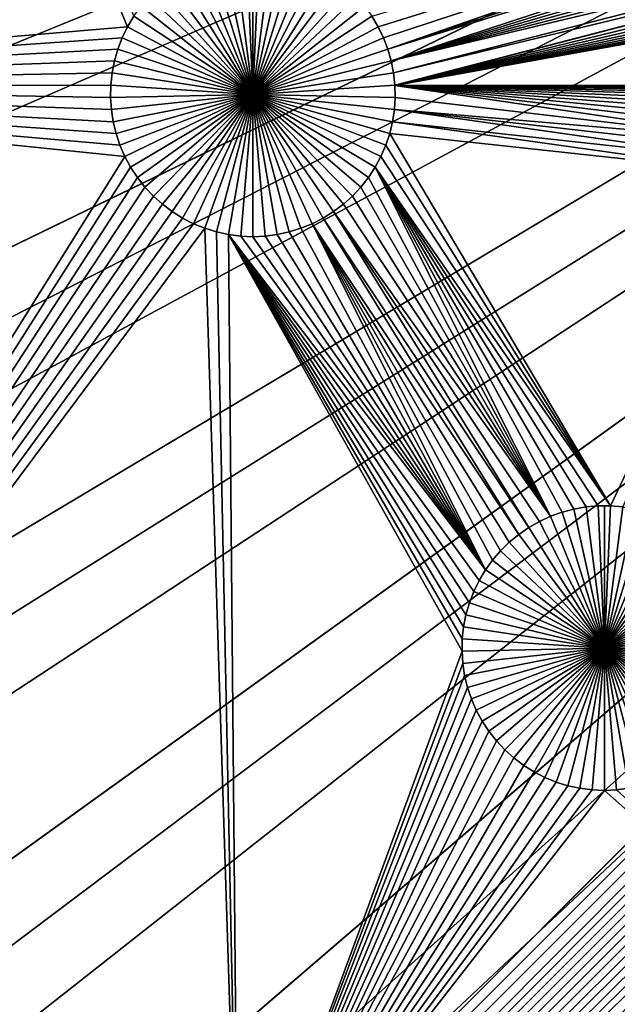
# Model space of a CAD drawing. Extents: x -200 to 200, y -200 to 200.
# Drawn here: x -37 to -29, y -29 to -15 of the extents above; entities that cross this region are included whole.
import ezdxf

# ---------------------------------------------------------------- set-up
doc = ezdxf.new("R2010")
doc.units = 0
doc.header["$MEASUREMENT"] = 0
for name, color, linetype in [('L1', 7, 'Continuous'), ('L2', 7, 'Continuous'), ('L3', 7, 'Continuous'), ('L4', 7, 'Continuous')]:
    doc.layers.add(name, color=color, linetype=linetype)

msp = doc.modelspace()

# ---------------------------------------------------------------- linework, layer by layer
at = {"layer": 'L1', "color": 250}
for points in [[(0, 0, 4.3), (-131.7339, -14.22803, 4.3), (-130.0231, -25.49983, 4.3)], [(0, 0, 4.3), (-130.0231, -25.49983, 4.3), (-127.3497, -36.58285, 4.3)], [(-127.3497, -36.58285, 4.3), (-123.7334, -47.39502, 4.3), (0, 0, 4.3)], [(0, 0, 4.3), (-123.7334, -47.39502, 4.3), (-119.2011, -57.85629, 4.3)], [(0, 0, 4.3), (-119.2011, -57.85629, 4.3), (-113.7862, -67.88921, 4.3)], [(-113.7862, -67.88921, 4.3), (-107.5289, -77.4195, 4.3), (0, 0, 4.3)], [(0, 0, 4.3), (-107.5289, -77.4195, 4.3), (-100.4755, -86.37661, 4.3)], [(0, 0, 4.3), (-100.4755, -86.37661, 4.3), (-92.67823, -94.69423, 4.3)], [(-92.67823, -94.69423, 4.3), (-84.19478, -102.3107, 4.3), (0, 0, 4.3)], [(0, 0, 4.3), (-84.19478, -102.3107, 4.3), (-75.08798, -109.1698, 4.3)], [(0, 0, 4.3), (-75.08798, -109.1698, 4.3), (-65.42526, -115.2206, 4.3)], [(-65.42526, -115.2206, 4.3), (-55.27815, -120.4183, 4.3), (0, 0, 4.3)], [(0, 0, 4.3), (-55.27815, -120.4183, 4.3), (-44.72179, -124.7245, 4.3)], [(0, 0, 4.3), (-44.72179, -124.7245, 4.3), (-33.83431, -128.1073, 4.3)], [(-33.83431, -128.1073, 4.3), (-22.69634, -130.5417, 4.3), (0, 0, 4.3)], [(-38.67115, -7.917634, 2), (-35.72637, -14.99775, 2), (-45.65876, -15.84037, 2)], [(-38.67115, -7.917634, 2), (-35.63643, -14.847, 2), (-35.72637, -14.99775, 2)], [(-32.13566, -14.99775, 2), (-32.2256, -14.847, 2), (-22.38178, -11.96927, 2)], [(-22.38178, -11.96927, 2), (-32.05901, -15.15568, 2), (-32.13566, -14.99775, 2)], [(-22.38178, -11.96927, 2), (-31.99621, -15.31961, 2), (-32.05901, -15.15568, 2)], [(-22.35541, -12.14298, 2), (-31.99621, -15.31961, 2), (-22.38178, -11.96927, 2)], [(-31.99621, -15.31961, 2), (-22.35541, -12.14298, 2), (-22.31421, -12.31379, 2)], [(-31.99621, -15.31961, 2), (-22.31421, -12.31379, 2), (-31.94775, -15.48833, 2)], [(-31.94775, -15.48833, 2), (-22.31421, -12.31379, 2), (-22.25848, -12.48042, 2)], [(-31.94775, -15.48833, 2), (-22.25848, -12.48042, 2), (-22.18863, -12.64164, 2)], [(-22.18863, -12.64164, 2), (-22.10518, -12.79626, 2), (-31.94775, -15.48833, 2)], [(-31.94775, -15.48833, 2), (-22.10518, -12.79626, 2), (-22.00875, -12.94313, 2)], [(-31.94775, -15.48833, 2), (-22.00875, -12.94313, 2), (-21.90005, -13.08117, 2)], [(-31.94775, -15.48833, 2), (-21.90005, -13.08117, 2), (-31.91396, -15.66059, 2)], [(-31.91396, -15.66059, 2), (-21.90005, -13.08117, 2), (-21.77988, -13.20935, 2)], [(-31.91396, -15.66059, 2), (-21.77988, -13.20935, 2), (-31.89511, -15.83512, 2)], [(-31.89511, -15.83512, 2), (-21.77988, -13.20935, 2), (-31.89478, -15.84036, 2)], [(-21.77988, -13.20935, 2), (-21.64914, -13.32673, 2), (-31.89478, -15.84036, 2)], [(-31.89478, -15.84036, 2), (-21.64914, -13.32673, 2), (-21.50879, -13.43244, 2)], [(-31.89478, -15.84036, 2), (-21.50879, -13.43244, 2), (-21.35988, -13.52569, 2)], [(-21.35988, -13.52569, 2), (-21.2035, -13.60579, 2), (-31.89478, -15.84036, 2)], [(-31.89478, -15.84036, 2), (-21.2035, -13.60579, 2), (-21.04081, -13.67216, 2)], [(-31.89478, -15.84036, 2), (-21.04081, -13.67216, 2), (-20.87303, -13.72429, 2)], [(-20.87303, -13.72429, 2), (-20.70137, -13.76181, 2), (-31.89478, -15.84036, 2)], [(-31.89478, -15.84036, 2), (-20.70137, -13.76181, 2), (-20.52714, -13.78443, 2)], [(-31.89478, -15.84036, 2), (-20.52714, -13.78443, 2), (-15.95554, -15.84037, 2)], [(-33.93101, -15.96672, -3), (-34.36663, -13.97362, -3), (-34.19368, -13.94355, -3)], [(-33.93101, -15.96672, -3), (-34.19368, -13.94355, -3), (-34.01878, -13.92846, -3)], [(-33.93101, -13.92657, -3), (-33.93101, -15.96672, -3), (-34.01878, -13.92846, -3)], [(-33.93101, -13.92657, -3), (-33.84324, -13.92846, -3), (-33.93101, -15.96672, -3)], [(-33.84324, -13.92846, -3), (-33.66835, -13.94355, -3), (-33.93101, -15.96672, -3)], [(-33.93101, -15.96672, -3), (-33.66835, -13.94355, -3), (-33.4954, -13.97362, -3)], [(-33.93101, -15.96672, -3), (-34.86113, -14.15093, -3), (-34.7016, -14.0777, -3)], [(-33.93101, -15.96672, -3), (-34.7016, -14.0777, -3), (-34.53635, -14.01845, -3)], [(-34.53635, -14.01845, -3), (-34.36663, -13.97362, -3), (-33.93101, -15.96672, -3)], [(-33.93101, -15.96672, -3), (-33.4954, -13.97362, -3), (-33.32568, -14.01845, -3)], [(-33.32568, -14.01845, -3), (-33.16043, -14.0777, -3), (-33.93101, -15.96672, -3)], [(-33.93101, -15.96672, -3), (-33.16043, -14.0777, -3), (-33.0009, -14.15093, -3)], [(-33.93101, -15.96672, -3), (-35.15842, -14.33709, -3), (-35.01378, -14.23761, -3)], [(-35.01378, -14.23761, -3), (-34.86113, -14.15093, -3), (-33.93101, -15.96672, -3)], [(-33.93101, -15.96672, -3), (-33.0009, -14.15093, -3), (-32.84825, -14.23761, -3)], [(-32.84825, -14.23761, -3), (-32.70361, -14.33709, -3), (-33.93101, -15.96672, -3)], [(-33.93101, -15.96672, -3), (-35.29397, -14.44864, -3), (-35.15842, -14.33709, -3)], [(-33.93101, -15.96672, -3), (-32.70361, -14.33709, -3), (-32.56806, -14.44864, -3)], [(-35.41942, -14.57142, -3), (-35.29397, -14.44864, -3), (-33.93101, -15.96672, -3)], [(-33.93101, -15.96672, -3), (-32.56806, -14.44864, -3), (-32.44261, -14.57142, -3)], [(-33.93101, -15.96672, -3), (-35.53386, -14.70454, -3), (-35.41942, -14.57142, -3)], [(-32.44261, -14.57142, -3), (-32.32817, -14.70454, -3), (-33.93101, -15.96672, -3)], [(-33.93101, -15.96672, -3), (-35.63643, -14.847, -3), (-35.53386, -14.70454, -3)], [(-33.93101, -15.96672, -3), (-32.32817, -14.70454, -3), (-32.2256, -14.847, -3)], [(-35.63643, -14.847, 2), (-35.63643, -14.847, -3), (-35.72637, -14.99775, -3)], [(-35.63643, -14.847, 2), (-35.72637, -14.99775, -3), (-35.72637, -14.99775, 2)], [(-35.72637, -14.99775, -3), (-35.63643, -14.847, -3), (-33.93101, -15.96672, -3)], [(-33.93101, -15.96672, -3), (-32.2256, -14.847, -3), (-32.13566, -14.99775, -3)], [(-32.13566, -14.99775, 2), (-32.13566, -14.99775, -3), (-32.2256, -14.847, -3)], [(-32.13566, -14.99775, 2), (-32.2256, -14.847, -3), (-32.2256, -14.847, 2)], [(-45.65876, -15.84037, 2), (-35.72637, -14.99775, 2), (-35.80302, -15.15568, 2)], [(-35.72637, -14.99775, 2), (-35.72637, -14.99775, -3), (-35.80302, -15.15568, -3)], [(-35.72637, -14.99775, 2), (-35.80302, -15.15568, -3), (-35.80302, -15.15568, 2)], [(-33.93101, -15.96672, -3), (-35.80302, -15.15568, -3), (-35.72637, -14.99775, -3)], [(-32.13566, -14.99775, -3), (-32.05901, -15.15568, -3), (-33.93101, -15.96672, -3)], [(-32.05901, -15.15568, 2), (-32.05901, -15.15568, -3), (-32.13566, -14.99775, -3)], [(-32.05901, -15.15568, 2), (-32.13566, -14.99775, -3), (-32.13566, -14.99775, 2)], [(-45.65876, -15.84037, 2), (-35.80302, -15.15568, 2), (-35.86582, -15.31961, 2)], [(-35.80302, -15.15568, 2), (-35.80302, -15.15568, -3), (-35.86582, -15.31961, -3)], [(-35.80302, -15.15568, 2), (-35.86582, -15.31961, -3), (-35.86582, -15.31961, 2)], [(-33.93101, -15.96672, -3), (-35.86582, -15.31961, -3), (-35.80302, -15.15568, -3)], [(-33.93101, -15.96672, -3), (-32.05901, -15.15568, -3), (-31.99621, -15.31961, -3)], [(-31.99621, -15.31961, 2), (-31.99621, -15.31961, -3), (-32.05901, -15.15568, -3)], [(-31.99621, -15.31961, 2), (-32.05901, -15.15568, -3), (-32.05901, -15.15568, 2)], [(-35.86582, -15.31961, 2), (-35.91428, -15.48833, 2), (-45.65876, -15.84037, 2)], [(-35.86582, -15.31961, 2), (-35.86582, -15.31961, -3), (-35.91428, -15.48833, -3)], [(-35.86582, -15.31961, 2), (-35.91428, -15.48833, -3), (-35.91428, -15.48833, 2)], [(-35.91428, -15.48833, -3), (-35.86582, -15.31961, -3), (-33.93101, -15.96672, -3)], [(-33.93101, -15.96672, -3), (-31.99621, -15.31961, -3), (-31.94775, -15.48833, -3)], [(-31.94775, -15.48833, 2), (-31.94775, -15.48833, -3), (-31.99621, -15.31961, -3)], [(-31.94775, -15.48833, 2), (-31.99621, -15.31961, -3), (-31.99621, -15.31961, 2)], [(-45.65876, -15.84037, 2), (-35.91428, -15.48833, 2), (-35.94807, -15.66059, 2)], [(-35.91428, -15.48833, 2), (-35.91428, -15.48833, -3), (-35.94807, -15.66059, -3)], [(-35.91428, -15.48833, 2), (-35.94807, -15.66059, -3), (-35.94807, -15.66059, 2)], [(-33.93101, -15.96672, -3), (-35.94807, -15.66059, -3), (-35.91428, -15.48833, -3)], [(-31.94775, -15.48833, -3), (-31.91396, -15.66059, -3), (-33.93101, -15.96672, -3)], [(-31.91396, -15.66059, 2), (-31.91396, -15.66059, -3), (-31.94775, -15.48833, -3)], [(-31.91396, -15.66059, 2), (-31.94775, -15.48833, -3), (-31.94775, -15.48833, 2)], [(-45.65876, -15.84037, 2), (-35.94807, -15.66059, 2), (-35.96692, -15.83512, 2)], [(-35.94807, -15.66059, 2), (-35.94807, -15.66059, -3), (-35.96692, -15.83512, -3)], [(-35.94807, -15.66059, 2), (-35.96692, -15.83512, -3), (-35.96692, -15.83512, 2)], [(-33.93101, -15.96672, -3), (-35.96692, -15.83512, -3), (-35.94807, -15.66059, -3)], [(-33.93101, -15.96672, -3), (-31.91396, -15.66059, -3), (-31.89511, -15.83512, -3)], [(-31.89511, -15.83512, 2), (-31.89511, -15.83512, -3), (-31.91396, -15.66059, -3)], [(-31.89511, -15.83512, 2), (-31.91396, -15.66059, -3), (-31.91396, -15.66059, 2)], [(-35.96692, -15.83512, 2), (-35.9707, -16.01062, 2), (-45.65876, -15.84037, 2)], [(-35.9707, -16.01062, 2), (-35.95937, -16.1858, 2), (-45.65876, -15.84037, 2)], [(-45.65876, -15.84037, 2), (-35.95937, -16.1858, 2), (-35.93303, -16.35935, 2)], [(-45.65876, -15.84037, 2), (-35.93303, -16.35935, 2), (-35.89186, -16.53, 2)], [(-35.89186, -16.53, 2), (-35.83618, -16.69648, 2), (-45.65876, -15.84037, 2)], [(-45.65876, -15.84037, 2), (-35.83618, -16.69648, 2), (-35.7664, -16.85756, 2)], [(-45.65876, -15.84037, 2), (-35.7664, -16.85756, 2), (-45.65876, -32.68423, 2)], [(-35.96692, -15.83512, 2), (-35.96692, -15.83512, -3), (-35.9707, -16.01062, -3)], [(-35.96692, -15.83512, 2), (-35.9707, -16.01062, -3), (-35.9707, -16.01062, 2)], [(-35.9707, -16.01062, -3), (-35.96692, -15.83512, -3), (-33.93101, -15.96672, -3)], [(-33.93101, -15.96672, -3), (-31.89511, -15.83512, -3), (-31.89133, -16.01062, -3)], [(-31.89511, -15.83512, 2), (-31.89478, -15.84036, 2), (-31.89133, -16.01062, -3)], [(-31.89133, -16.01062, -3), (-31.89511, -15.83512, -3), (-31.89511, -15.83512, 2)], [(-31.89478, -15.84036, 2), (-15.95554, -15.84037, 2), (-24.58717, -15.88735, 2)], [(-26.0392, -16.408, 2), (-26.16476, -16.5309, 2), (-31.89478, -15.84036, 2)], [(-31.89478, -15.84036, 2), (-26.16476, -16.5309, 2), (-26.2793, -16.66413, 2)], [(-31.89478, -15.84036, 2), (-26.2793, -16.66413, 2), (-31.89133, -16.01062, 2)], [(-24.58717, -15.88735, 2), (-24.76287, -15.88735, 2), (-31.89478, -15.84036, 2)], [(-31.89478, -15.84036, 2), (-24.76287, -15.88735, 2), (-24.93792, -15.90246, 2)], [(-31.89478, -15.84036, 2), (-24.93792, -15.90246, 2), (-25.11103, -15.93255, 2)], [(-25.11103, -15.93255, 2), (-25.2809, -15.97742, 2), (-31.89478, -15.84036, 2)], [(-31.89478, -15.84036, 2), (-25.2809, -15.97742, 2), (-25.44629, -16.03672, 2)], [(-31.89478, -15.84036, 2), (-25.44629, -16.03672, 2), (-25.60597, -16.11003, 2)], [(-25.60597, -16.11003, 2), (-25.75876, -16.19678, 2), (-31.89478, -15.84036, 2)], [(-31.89478, -15.84036, 2), (-25.75876, -16.19678, 2), (-25.90353, -16.29635, 2)], [(-31.89478, -15.84036, 2), (-25.90353, -16.29635, 2), (-26.0392, -16.408, 2)], [(-31.89133, -16.01062, 2), (-31.89133, -16.01062, -3), (-31.89478, -15.84036, 2)], [(-33.93101, -15.96672, -3), (-35.95937, -16.1858, -3), (-35.9707, -16.01062, -3)], [(-35.9707, -16.01062, 2), (-35.9707, -16.01062, -3), (-35.95937, -16.1858, -3)], [(-35.9707, -16.01062, 2), (-35.95937, -16.1858, -3), (-35.95937, -16.1858, 2)], [(-33.93101, -15.96672, -3), (-35.93303, -16.35935, -3), (-35.95937, -16.1858, -3)], [(-35.89186, -16.53, -3), (-35.93303, -16.35935, -3), (-33.93101, -15.96672, -3)], [(-33.93101, -15.96672, -3), (-35.83618, -16.69648, -3), (-35.89186, -16.53, -3)], [(-33.93101, -15.96672, -3), (-35.7664, -16.85756, -3), (-35.83618, -16.69648, -3)], [(-35.68302, -17.01204, -3), (-35.7664, -16.85756, -3), (-33.93101, -15.96672, -3)], [(-33.93101, -15.96672, -3), (-35.58668, -17.15878, -3), (-35.68302, -17.01204, -3)], [(-33.93101, -15.96672, -3), (-35.47807, -17.2967, -3), (-35.58668, -17.15878, -3)], [(-35.35802, -17.42477, -3), (-35.47807, -17.2967, -3), (-33.93101, -15.96672, -3)], [(-33.93101, -15.96672, -3), (-35.22739, -17.54204, -3), (-35.35802, -17.42477, -3)], [(-33.93101, -15.96672, -3), (-35.08717, -17.64765, -3), (-35.22739, -17.54204, -3)], [(-34.93839, -17.74082, -3), (-35.08717, -17.64765, -3), (-33.93101, -15.96672, -3)], [(-33.93101, -15.96672, -3), (-34.78215, -17.82085, -3), (-34.93839, -17.74082, -3)], [(-33.93101, -15.96672, -3), (-34.61961, -17.88715, -3), (-34.78215, -17.82085, -3)], [(-34.45197, -17.93924, -3), (-34.61961, -17.88715, -3), (-33.93101, -15.96672, -3)], [(-33.93101, -15.96672, -3), (-34.28048, -17.97672, -3), (-34.45197, -17.93924, -3)], [(-33.93101, -15.96672, -3), (-34.1064, -17.99932, -3), (-34.28048, -17.97672, -3)], [(-33.93101, -18.00687, -3), (-34.1064, -17.99932, -3), (-33.93101, -15.96672, -3)], [(-33.41005, -17.93924, -3), (-33.58155, -17.97672, -3), (-33.93101, -15.96672, -3)], [(-33.93101, -15.96672, -3), (-33.58155, -17.97672, -3), (-33.75563, -17.99932, -3)], [(-33.93101, -15.96672, -3), (-33.75563, -17.99932, -3), (-33.93101, -18.00687, -3)], [(-32.92364, -17.74082, -3), (-33.07988, -17.82085, -3), (-33.93101, -15.96672, -3)], [(-33.93101, -15.96672, -3), (-33.07988, -17.82085, -3), (-33.24242, -17.88715, -3)], [(-33.93101, -15.96672, -3), (-33.24242, -17.88715, -3), (-33.41005, -17.93924, -3)], [(-32.50401, -17.42477, -3), (-32.63463, -17.54204, -3), (-33.93101, -15.96672, -3)], [(-33.93101, -15.96672, -3), (-32.63463, -17.54204, -3), (-32.77486, -17.64765, -3)], [(-33.93101, -15.96672, -3), (-32.77486, -17.64765, -3), (-32.92364, -17.74082, -3)], [(-32.17901, -17.01204, -3), (-32.27535, -17.15878, -3), (-33.93101, -15.96672, -3)], [(-33.93101, -15.96672, -3), (-32.27535, -17.15878, -3), (-32.38396, -17.2967, -3)], [(-33.93101, -15.96672, -3), (-32.38396, -17.2967, -3), (-32.50401, -17.42477, -3)], [(-31.97017, -16.53, -3), (-32.02584, -16.69648, -3), (-33.93101, -15.96672, -3)], [(-33.93101, -15.96672, -3), (-32.02584, -16.69648, -3), (-32.09563, -16.85756, -3)], [(-33.93101, -15.96672, -3), (-32.09563, -16.85756, -3), (-32.17901, -17.01204, -3)], [(-31.89133, -16.01062, -3), (-31.90266, -16.1858, -3), (-33.93101, -15.96672, -3)], [(-33.93101, -15.96672, -3), (-31.90266, -16.1858, -3), (-31.929, -16.35935, -3)], [(-33.93101, -15.96672, -3), (-31.929, -16.35935, -3), (-31.97017, -16.53, -3)], [(-31.89133, -16.01062, 2), (-26.2793, -16.66413, 2), (-31.90266, -16.1858, 2)], [(-31.90266, -16.1858, 2), (-31.90266, -16.1858, -3), (-31.89133, -16.01062, -3)], [(-31.90266, -16.1858, 2), (-31.89133, -16.01062, -3), (-31.89133, -16.01062, 2)], [(-35.95937, -16.1858, 2), (-35.95937, -16.1858, -3), (-35.93303, -16.35935, -3)], [(-35.95937, -16.1858, 2), (-35.93303, -16.35935, -3), (-35.93303, -16.35935, 2)], [(-31.90266, -16.1858, 2), (-26.47199, -16.95761, 2), (-31.929, -16.35935, 2)], [(-31.929, -16.35935, 2), (-31.929, -16.35935, -3), (-31.90266, -16.1858, -3)], [(-31.929, -16.35935, 2), (-31.90266, -16.1858, -3), (-31.90266, -16.1858, 2)], [(-26.2793, -16.66413, 2), (-26.38197, -16.80672, 2), (-31.90266, -16.1858, 2)], [(-31.90266, -16.1858, 2), (-26.38197, -16.80672, 2), (-26.47199, -16.95761, 2)], [(-35.93303, -16.35935, 2), (-35.93303, -16.35935, -3), (-35.89186, -16.53, -3)], [(-35.93303, -16.35935, 2), (-35.89186, -16.53, -3), (-35.89186, -16.53, 2)], [(-31.929, -16.35935, 2), (-26.54871, -17.11567, 2), (-31.97017, -16.53, 2)], [(-31.97017, -16.53, 2), (-31.97017, -16.53, -3), (-31.929, -16.35935, -3)], [(-31.97017, -16.53, 2), (-31.929, -16.35935, -3), (-31.929, -16.35935, 2)], [(-31.929, -16.35935, 2), (-26.47199, -16.95761, 2), (-26.54871, -17.11567, 2)], [(-35.89186, -16.53, 2), (-35.89186, -16.53, -3), (-35.83618, -16.69648, -3)], [(-35.89186, -16.53, 2), (-35.83618, -16.69648, -3), (-35.83618, -16.69648, 2)], [(-31.97017, -16.53, 2), (-28.80647, -21.86514, 2), (-32.02584, -16.69648, 2)], [(-32.02584, -16.69648, 2), (-32.02584, -16.69648, -3), (-31.97017, -16.53, -3)], [(-32.02584, -16.69648, 2), (-31.97017, -16.53, -3), (-31.97017, -16.53, 2)], [(-31.97017, -16.53, 2), (-26.54871, -17.11567, 2), (-28.80647, -21.86514, 2)], [(-35.83618, -16.69648, 2), (-35.83618, -16.69648, -3), (-35.7664, -16.85756, -3)], [(-35.83618, -16.69648, 2), (-35.7664, -16.85756, -3), (-35.7664, -16.85756, 2)], [(-32.02584, -16.69648, 2), (-28.80647, -21.86514, 2), (-32.09563, -16.85756, 2)], [(-32.09563, -16.85756, 2), (-32.09563, -16.85756, -3), (-32.02584, -16.69648, -3)], [(-32.09563, -16.85756, 2), (-32.02584, -16.69648, -3), (-32.02584, -16.69648, 2)], [(-45.65876, -32.68423, 2), (-35.7664, -16.85756, 2), (-35.68302, -17.01204, 2)], [(-35.7664, -16.85756, 2), (-35.7664, -16.85756, -3), (-35.68302, -17.01204, -3)], [(-35.7664, -16.85756, 2), (-35.68302, -17.01204, -3), (-35.68302, -17.01204, 2)], [(-32.09563, -16.85756, 2), (-28.80647, -21.86514, 2), (-32.17901, -17.01204, 2)], [(-32.17901, -17.01204, 2), (-32.17901, -17.01204, -3), (-32.09563, -16.85756, -3)], [(-32.17901, -17.01204, 2), (-32.09563, -16.85756, -3), (-32.09563, -16.85756, 2)], [(-45.65876, -32.68423, 2), (-35.68302, -17.01204, 2), (-35.58668, -17.15878, 2)], [(-35.68302, -17.01204, 2), (-35.68302, -17.01204, -3), (-35.58668, -17.15878, -3)], [(-35.68302, -17.01204, 2), (-35.58668, -17.15878, -3), (-35.58668, -17.15878, 2)], [(-29.66483, -22.01437, 2), (-32.27535, -17.15878, 2), (-32.17901, -17.01204, 2)], [(-32.27535, -17.15878, 2), (-32.27535, -17.15878, -3), (-32.17901, -17.01204, -3)], [(-32.27535, -17.15878, 2), (-32.17901, -17.01204, -3), (-32.17901, -17.01204, 2)], [(-29.15691, -21.88023, 2), (-29.32986, -21.9103, 2), (-32.17901, -17.01204, 2)], [(-32.17901, -17.01204, 2), (-29.32986, -21.9103, 2), (-29.49958, -21.95512, 2)], [(-32.17901, -17.01204, 2), (-29.49958, -21.95512, 2), (-29.66483, -22.01437, 2)], [(-32.17901, -17.01204, 2), (-28.80647, -21.86514, 2), (-28.98202, -21.86514, 2)], [(-32.17901, -17.01204, 2), (-28.98202, -21.86514, 2), (-29.15691, -21.88023, 2)], [(-35.47807, -17.2967, 2), (-45.65876, -32.68423, 2), (-35.58668, -17.15878, 2)], [(-35.58668, -17.15878, 2), (-35.58668, -17.15878, -3), (-35.47807, -17.2967, -3)], [(-35.58668, -17.15878, 2), (-35.47807, -17.2967, -3), (-35.47807, -17.2967, 2)], [(-29.66483, -22.01437, 2), (-32.38396, -17.2967, 2), (-32.27535, -17.15878, 2)], [(-32.38396, -17.2967, 2), (-32.38396, -17.2967, -3), (-32.27535, -17.15878, -3)], [(-32.38396, -17.2967, 2), (-32.27535, -17.15878, -3), (-32.27535, -17.15878, 2)], [(-26.54871, -17.11567, 2), (-28.63158, -21.88023, 2), (-28.80647, -21.86514, 2)], [(-35.35802, -17.42477, 2), (-45.65876, -32.68423, 2), (-35.47807, -17.2967, 2)], [(-35.47807, -17.2967, 2), (-35.47807, -17.2967, -3), (-35.35802, -17.42477, -3)], [(-35.47807, -17.2967, 2), (-35.35802, -17.42477, -3), (-35.35802, -17.42477, 2)], [(-32.50401, -17.42477, 2), (-32.38396, -17.2967, 2), (-29.66483, -22.01437, 2)], [(-32.50401, -17.42477, 2), (-32.50401, -17.42477, -3), (-32.38396, -17.2967, -3)], [(-32.50401, -17.42477, 2), (-32.38396, -17.2967, -3), (-32.38396, -17.2967, 2)], [(-35.35802, -17.42477, 2), (-35.22739, -17.54204, 2), (-45.65876, -32.68423, 2)], [(-35.35802, -17.42477, 2), (-35.35802, -17.42477, -3), (-35.22739, -17.54204, -3)], [(-35.35802, -17.42477, 2), (-35.22739, -17.54204, -3), (-35.22739, -17.54204, 2)], [(-29.66483, -22.01437, 2), (-32.63463, -17.54204, 2), (-32.50401, -17.42477, 2)], [(-32.63463, -17.54204, 2), (-32.63463, -17.54204, -3), (-32.50401, -17.42477, -3)], [(-32.63463, -17.54204, 2), (-32.50401, -17.42477, -3), (-32.50401, -17.42477, 2)], [(-45.65876, -32.68423, 2), (-35.22739, -17.54204, 2), (-35.08717, -17.64765, 2)], [(-35.22739, -17.54204, 2), (-35.22739, -17.54204, -3), (-35.08717, -17.64765, -3)], [(-35.22739, -17.54204, 2), (-35.08717, -17.64765, -3), (-35.08717, -17.64765, 2)], [(-29.66483, -22.01437, 2), (-32.77486, -17.64765, 2), (-32.63463, -17.54204, 2)], [(-32.77486, -17.64765, 2), (-32.77486, -17.64765, -3), (-32.63463, -17.54204, -3)], [(-32.77486, -17.64765, 2), (-32.63463, -17.54204, -3), (-32.63463, -17.54204, 2)], [(-45.65876, -32.68423, 2), (-35.08717, -17.64765, 2), (-34.93839, -17.74082, 2)], [(-34.93839, -17.74082, 2), (-34.78215, -17.82085, 2), (-45.65876, -32.68423, 2)], [(-35.08717, -17.64765, 2), (-35.08717, -17.64765, -3), (-34.93839, -17.74082, -3)], [(-35.08717, -17.64765, 2), (-34.93839, -17.74082, -3), (-34.93839, -17.74082, 2)], [(-34.93839, -17.74082, 2), (-34.93839, -17.74082, -3), (-34.78215, -17.82085, -3)], [(-34.93839, -17.74082, 2), (-34.78215, -17.82085, -3), (-34.78215, -17.82085, 2)], [(-32.92364, -17.74082, 2), (-30.12165, -22.27377, 2), (-33.07988, -17.82085, 2)], [(-33.07988, -17.82085, 2), (-33.07988, -17.82085, -3), (-32.92364, -17.74082, -3)], [(-33.07988, -17.82085, 2), (-32.92364, -17.74082, -3), (-32.92364, -17.74082, 2)], [(-32.77486, -17.64765, 2), (-29.97702, -22.17429, 2), (-32.92364, -17.74082, 2)], [(-32.92364, -17.74082, 2), (-32.92364, -17.74082, -3), (-32.77486, -17.64765, -3)], [(-32.92364, -17.74082, 2), (-32.77486, -17.64765, -3), (-32.77486, -17.64765, 2)], [(-32.92364, -17.74082, 2), (-29.97702, -22.17429, 2), (-30.12165, -22.27377, 2)], [(-32.77486, -17.64765, 2), (-29.82436, -22.08761, 2), (-29.97702, -22.17429, 2)], [(-29.82436, -22.08761, 2), (-32.77486, -17.64765, 2), (-29.66483, -22.01437, 2)], [(-45.65876, -32.68423, 2), (-34.78215, -17.82085, 2), (-34.61961, -17.88715, 2)], [(-45.65876, -32.68423, 2), (-34.61961, -17.88715, 2), (-34.14568, -32.68423, 2)], [(-34.78215, -17.82085, 2), (-34.78215, -17.82085, -3), (-34.61961, -17.88715, -3)], [(-34.78215, -17.82085, 2), (-34.61961, -17.88715, -3), (-34.61961, -17.88715, 2)], [(-34.14568, -32.68423, 2), (-34.61961, -17.88715, 2), (-34.45197, -17.93924, 2)], [(-34.61961, -17.88715, 2), (-34.61961, -17.88715, -3), (-34.45197, -17.93924, -3)], [(-34.61961, -17.88715, 2), (-34.45197, -17.93924, -3), (-34.45197, -17.93924, 2)], [(-33.41005, -17.93924, 2), (-33.24242, -17.88715, 2), (-30.59966, -22.78368, 2)], [(-33.41005, -17.93924, 2), (-33.41005, -17.93924, -3), (-33.24242, -17.88715, -3)], [(-33.41005, -17.93924, 2), (-33.24242, -17.88715, -3), (-33.24242, -17.88715, 2)], [(-30.59966, -22.78368, 2), (-33.24242, -17.88715, 2), (-33.07988, -17.82085, 2)], [(-33.24242, -17.88715, 2), (-33.24242, -17.88715, -3), (-33.07988, -17.82085, -3)], [(-33.24242, -17.88715, 2), (-33.07988, -17.82085, -3), (-33.07988, -17.82085, 2)], [(-30.59966, -22.78368, 2), (-33.07988, -17.82085, 2), (-30.49709, -22.64122, 2)], [(-30.49709, -22.64122, 2), (-33.07988, -17.82085, 2), (-30.38265, -22.5081, 2)], [(-33.07988, -17.82085, 2), (-30.12165, -22.27377, 2), (-30.2572, -22.38531, 2)], [(-33.07988, -17.82085, 2), (-30.2572, -22.38531, 2), (-30.38265, -22.5081, 2)], [(-34.14568, -32.68423, 2), (-34.45197, -17.93924, 2), (-34.28048, -17.97672, 2)], [(-34.45197, -17.93924, 2), (-34.45197, -17.93924, -3), (-34.28048, -17.97672, -3)], [(-34.45197, -17.93924, 2), (-34.28048, -17.97672, -3), (-34.28048, -17.97672, 2)], [(-34.1064, -17.99932, 2), (-30.59966, -22.78368, 2), (-34.28048, -17.97672, 2)], [(-34.28048, -17.97672, 2), (-30.59966, -22.78368, 2), (-30.6896, -22.93443, 2)], [(-34.28048, -17.97672, 2), (-30.6896, -22.93443, 2), (-30.76626, -23.09235, 2)], [(-30.76626, -23.09235, 2), (-30.82905, -23.25628, 2), (-34.28048, -17.97672, 2)], [(-34.28048, -17.97672, 2), (-30.82905, -23.25628, 2), (-30.87752, -23.425, 2)], [(-34.28048, -17.97672, 2), (-30.87752, -23.425, 2), (-30.9113, -23.59726, 2)], [(-30.93393, -23.94729, 2), (-34.14568, -32.68423, 2), (-34.28048, -17.97672, 2)], [(-30.93393, -23.94729, 2), (-34.28048, -17.97672, 2), (-30.93015, -23.77179, 2)], [(-30.93015, -23.77179, 2), (-34.28048, -17.97672, 2), (-30.9113, -23.59726, 2)], [(-34.28048, -17.97672, 2), (-34.28048, -17.97672, -3), (-34.1064, -17.99932, -3)], [(-34.28048, -17.97672, 2), (-34.1064, -17.99932, -3), (-34.1064, -17.99932, 2)], [(-34.1064, -17.99932, 2), (-33.93101, -18.00687, 2), (-30.59966, -22.78368, 2)], [(-34.1064, -17.99932, 2), (-34.1064, -17.99932, -3), (-33.93101, -18.00687, -3)], [(-34.1064, -17.99932, 2), (-33.93101, -18.00687, -3), (-33.93101, -18.00687, 2)], [(-33.93101, -18.00687, 2), (-33.75563, -17.99932, 2), (-30.59966, -22.78368, 2)], [(-33.93101, -18.00687, 2), (-33.93101, -18.00687, -3), (-33.75563, -17.99932, -3)], [(-33.93101, -18.00687, 2), (-33.75563, -17.99932, -3), (-33.75563, -17.99932, 2)], [(-30.59966, -22.78368, 2), (-33.75563, -17.99932, 2), (-33.58155, -17.97672, 2)], [(-33.75563, -17.99932, 2), (-33.75563, -17.99932, -3), (-33.58155, -17.97672, -3)], [(-33.75563, -17.99932, 2), (-33.58155, -17.97672, -3), (-33.58155, -17.97672, 2)], [(-30.59966, -22.78368, 2), (-33.58155, -17.97672, 2), (-33.41005, -17.93924, 2)], [(-33.58155, -17.97672, 2), (-33.58155, -17.97672, -3), (-33.41005, -17.93924, -3)], [(-33.58155, -17.97672, 2), (-33.41005, -17.93924, -3), (-33.41005, -17.93924, 2)], [(-28.98202, -21.86514, 2), (-28.98202, -21.86514, -3), (-29.15691, -21.88023, -3)], [(-28.98202, -21.86514, 2), (-29.15691, -21.88023, -3), (-29.15691, -21.88023, 2)], [(-28.89425, -23.9034, -3), (-29.15691, -21.88023, -3), (-28.98202, -21.86514, -3)], [(-28.89425, -21.86325, -3), (-28.98202, -21.86514, -3), (-28.98202, -21.86514, 2)], [(-28.80647, -21.86514, 2), (-28.89425, -21.86325, -3), (-28.98202, -21.86514, 2)], [(-28.89425, -21.86325, -3), (-28.89425, -23.9034, -3), (-28.98202, -21.86514, -3)], [(-28.80647, -21.86514, 2), (-28.80647, -21.86514, -3), (-28.89425, -21.86325, -3)], [(-28.89425, -21.86325, -3), (-28.80647, -21.86514, -3), (-28.89425, -23.9034, -3)], [(-28.80647, -21.86514, -3), (-28.63158, -21.88023, -3), (-28.89425, -23.9034, -3)], [(-28.63158, -21.88023, 2), (-28.63158, -21.88023, -3), (-28.80647, -21.86514, -3)], [(-28.63158, -21.88023, 2), (-28.80647, -21.86514, -3), (-28.80647, -21.86514, 2)], [(-29.66483, -22.01437, 2), (-29.66483, -22.01437, -3), (-29.82436, -22.08761, -3)], [(-29.66483, -22.01437, 2), (-29.82436, -22.08761, -3), (-29.82436, -22.08761, 2)], [(-28.89425, -23.9034, -3), (-29.82436, -22.08761, -3), (-29.66483, -22.01437, -3)], [(-29.49958, -21.95512, 2), (-29.49958, -21.95512, -3), (-29.66483, -22.01437, -3)], [(-29.49958, -21.95512, 2), (-29.66483, -22.01437, -3), (-29.66483, -22.01437, 2)], [(-28.89425, -23.9034, -3), (-29.66483, -22.01437, -3), (-29.49958, -21.95512, -3)], [(-29.32986, -21.9103, 2), (-29.32986, -21.9103, -3), (-29.49958, -21.95512, -3)], [(-29.32986, -21.9103, 2), (-29.49958, -21.95512, -3), (-29.49958, -21.95512, 2)], [(-29.49958, -21.95512, -3), (-29.32986, -21.9103, -3), (-28.89425, -23.9034, -3)], [(-29.15691, -21.88023, 2), (-29.15691, -21.88023, -3), (-29.32986, -21.9103, -3)], [(-29.15691, -21.88023, 2), (-29.32986, -21.9103, -3), (-29.32986, -21.9103, 2)], [(-28.89425, -23.9034, -3), (-29.32986, -21.9103, -3), (-29.15691, -21.88023, -3)], [(-28.89425, -23.9034, -3), (-28.63158, -21.88023, -3), (-28.45863, -21.9103, -3)], [(-28.89425, -23.9034, -3), (-28.45863, -21.9103, -3), (-28.28891, -21.95512, -3)], [(-28.28891, -21.95512, -3), (-28.12367, -22.01437, -3), (-28.89425, -23.9034, -3)], [(-28.89425, -23.9034, -3), (-28.12367, -22.01437, -3), (-27.96413, -22.08761, -3)], [(-29.82436, -22.08761, 2), (-29.82436, -22.08761, -3), (-29.97702, -22.17429, -3)], [(-29.82436, -22.08761, 2), (-29.97702, -22.17429, -3), (-29.97702, -22.17429, 2)], [(-29.97702, -22.17429, -3), (-29.82436, -22.08761, -3), (-28.89425, -23.9034, -3)], [(-28.89425, -23.9034, -3), (-27.96413, -22.08761, -3), (-27.81148, -22.17429, -3)], [(-30.12165, -22.27377, 2), (-30.12165, -22.27377, -3), (-30.2572, -22.38531, -3)], [(-30.12165, -22.27377, 2), (-30.2572, -22.38531, -3), (-30.2572, -22.38531, 2)], [(-28.89425, -23.9034, -3), (-30.2572, -22.38531, -3), (-30.12165, -22.27377, -3)], [(-29.97702, -22.17429, 2), (-29.97702, -22.17429, -3), (-30.12165, -22.27377, -3)], [(-29.97702, -22.17429, 2), (-30.12165, -22.27377, -3), (-30.12165, -22.27377, 2)], [(-28.89425, -23.9034, -3), (-30.12165, -22.27377, -3), (-29.97702, -22.17429, -3)], [(-27.81148, -22.17429, -3), (-27.66684, -22.27377, -3), (-28.89425, -23.9034, -3)], [(-28.89425, -23.9034, -3), (-27.66684, -22.27377, -3), (-27.5313, -22.38531, -3)], [(-30.2572, -22.38531, 2), (-30.2572, -22.38531, -3), (-30.38265, -22.5081, -3)], [(-30.2572, -22.38531, 2), (-30.38265, -22.5081, -3), (-30.38265, -22.5081, 2)], [(-30.38265, -22.5081, -3), (-30.2572, -22.38531, -3), (-28.89425, -23.9034, -3)], [(-28.89425, -23.9034, -3), (-27.5313, -22.38531, -3), (-27.40584, -22.5081, -3)], [(-30.38265, -22.5081, 2), (-30.38265, -22.5081, -3), (-30.49709, -22.64122, -3)], [(-30.38265, -22.5081, 2), (-30.49709, -22.64122, -3), (-30.49709, -22.64122, 2)], [(-28.89425, -23.9034, -3), (-30.49709, -22.64122, -3), (-30.38265, -22.5081, -3)], [(-27.40584, -22.5081, -3), (-27.2914, -22.64122, -3), (-28.89425, -23.9034, -3)], [(-30.49709, -22.64122, 2), (-30.49709, -22.64122, -3), (-30.59966, -22.78368, -3)], [(-30.49709, -22.64122, 2), (-30.59966, -22.78368, -3), (-30.59966, -22.78368, 2)], [(-28.89425, -23.9034, -3), (-30.59966, -22.78368, -3), (-30.49709, -22.64122, -3)], [(-28.89425, -23.9034, -3), (-27.2914, -22.64122, -3), (-27.18883, -22.78368, -3)], [(-30.59966, -22.78368, 2), (-30.59966, -22.78368, -3), (-30.6896, -22.93443, -3)], [(-30.59966, -22.78368, 2), (-30.6896, -22.93443, -3), (-30.6896, -22.93443, 2)], [(-30.6896, -22.93443, -3), (-30.59966, -22.78368, -3), (-28.89425, -23.9034, -3)], [(-28.89425, -23.9034, -3), (-27.18883, -22.78368, -3), (-27.09889, -22.93443, -3)], [(-30.6896, -22.93443, 2), (-30.6896, -22.93443, -3), (-30.76626, -23.09235, -3)], [(-30.6896, -22.93443, 2), (-30.76626, -23.09235, -3), (-30.76626, -23.09235, 2)], [(-28.89425, -23.9034, -3), (-30.76626, -23.09235, -3), (-30.6896, -22.93443, -3)], [(-27.09889, -22.93443, -3), (-27.02224, -23.09235, -3), (-28.89425, -23.9034, -3)], [(-30.76626, -23.09235, 2), (-30.76626, -23.09235, -3), (-30.82905, -23.25628, -3)], [(-30.76626, -23.09235, 2), (-30.82905, -23.25628, -3), (-30.82905, -23.25628, 2)], [(-28.89425, -23.9034, -3), (-30.82905, -23.25628, -3), (-30.76626, -23.09235, -3)], [(-28.89425, -23.9034, -3), (-27.02224, -23.09235, -3), (-26.95945, -23.25628, -3)], [(-30.82905, -23.25628, 2), (-30.82905, -23.25628, -3), (-30.87752, -23.425, -3)], [(-30.82905, -23.25628, 2), (-30.87752, -23.425, -3), (-30.87752, -23.425, 2)], [(-30.87752, -23.425, -3), (-30.82905, -23.25628, -3), (-28.89425, -23.9034, -3)], [(-28.89425, -23.9034, -3), (-26.95945, -23.25628, -3), (-26.91098, -23.425, -3)], [(-30.87752, -23.425, 2), (-30.87752, -23.425, -3), (-30.9113, -23.59726, -3)], [(-30.87752, -23.425, 2), (-30.9113, -23.59726, -3), (-30.9113, -23.59726, 2)], [(-28.89425, -23.9034, -3), (-30.9113, -23.59726, -3), (-30.87752, -23.425, -3)], [(-26.91098, -23.425, -3), (-26.87719, -23.59726, -3), (-28.89425, -23.9034, -3)], [(-30.9113, -23.59726, 2), (-30.9113, -23.59726, -3), (-30.93015, -23.77179, -3)], [(-30.9113, -23.59726, 2), (-30.93015, -23.77179, -3), (-30.93015, -23.77179, 2)], [(-28.89425, -23.9034, -3), (-30.93015, -23.77179, -3), (-30.9113, -23.59726, -3)], [(-28.89425, -23.9034, -3), (-26.87719, -23.59726, -3), (-26.85834, -23.77179, -3)], [(-30.93015, -23.77179, 2), (-30.93015, -23.77179, -3), (-30.93393, -23.94729, -3)], [(-30.93015, -23.77179, 2), (-30.93393, -23.94729, -3), (-30.93393, -23.94729, 2)], [(-30.93393, -23.94729, -3), (-30.93015, -23.77179, -3), (-28.89425, -23.9034, -3)], [(-28.89425, -23.9034, -3), (-26.85834, -23.77179, -3), (-26.85457, -23.94729, -3)], [(-30.9226, -24.12247, 2), (-34.14568, -32.68423, 2), (-30.93393, -23.94729, 2)], [(-28.89425, -23.9034, -3), (-30.9226, -24.12247, -3), (-30.93393, -23.94729, -3)], [(-30.93393, -23.94729, 2), (-30.93393, -23.94729, -3), (-30.9226, -24.12247, -3)], [(-30.93393, -23.94729, 2), (-30.9226, -24.12247, -3), (-30.9226, -24.12247, 2)], [(-28.89425, -23.9034, -3), (-30.89626, -24.29603, -3), (-30.9226, -24.12247, -3)], [(-30.8551, -24.46668, -3), (-30.89626, -24.29603, -3), (-28.89425, -23.9034, -3)], [(-28.89425, -23.9034, -3), (-30.79942, -24.63316, -3), (-30.8551, -24.46668, -3)], [(-28.89425, -23.9034, -3), (-30.72963, -24.79423, -3), (-30.79942, -24.63316, -3)], [(-30.64626, -24.94871, -3), (-30.72963, -24.79423, -3), (-28.89425, -23.9034, -3)], [(-28.89425, -23.9034, -3), (-30.54991, -25.09546, -3), (-30.64626, -24.94871, -3)], [(-28.89425, -23.9034, -3), (-30.4413, -25.23337, -3), (-30.54991, -25.09546, -3)], [(-30.32125, -25.36144, -3), (-30.4413, -25.23337, -3), (-28.89425, -23.9034, -3)], [(-28.89425, -23.9034, -3), (-30.19062, -25.47872, -3), (-30.32125, -25.36144, -3)], [(-28.89425, -23.9034, -3), (-30.0504, -25.58433, -3), (-30.19062, -25.47872, -3)], [(-29.90162, -25.67749, -3), (-30.0504, -25.58433, -3), (-28.89425, -23.9034, -3)], [(-28.89425, -23.9034, -3), (-29.74539, -25.75753, -3), (-29.90162, -25.67749, -3)], [(-28.89425, -23.9034, -3), (-29.58285, -25.82383, -3), (-29.74539, -25.75753, -3)], [(-29.41521, -25.87591, -3), (-29.58285, -25.82383, -3), (-28.89425, -23.9034, -3)], [(-28.89425, -23.9034, -3), (-29.24371, -25.9134, -3), (-29.41521, -25.87591, -3)], [(-28.89425, -23.9034, -3), (-29.06963, -25.936, -3), (-29.24371, -25.9134, -3)], [(-28.89425, -25.94355, -3), (-29.06963, -25.936, -3), (-28.89425, -23.9034, -3)], [(-28.37329, -25.87591, -3), (-28.54478, -25.9134, -3), (-28.89425, -23.9034, -3)], [(-28.89425, -23.9034, -3), (-28.54478, -25.9134, -3), (-28.71886, -25.936, -3)], [(-28.89425, -23.9034, -3), (-28.71886, -25.936, -3), (-28.89425, -25.94355, -3)], [(-27.88687, -25.67749, -3), (-28.04311, -25.75753, -3), (-28.89425, -23.9034, -3)], [(-28.89425, -23.9034, -3), (-28.04311, -25.75753, -3), (-28.20565, -25.82383, -3)], [(-28.89425, -23.9034, -3), (-28.20565, -25.82383, -3), (-28.37329, -25.87591, -3)], [(-27.46725, -25.36144, -3), (-27.59787, -25.47872, -3), (-28.89425, -23.9034, -3)], [(-28.89425, -23.9034, -3), (-27.59787, -25.47872, -3), (-27.73809, -25.58433, -3)], [(-28.89425, -23.9034, -3), (-27.73809, -25.58433, -3), (-27.88687, -25.67749, -3)], [(-27.14224, -24.94871, -3), (-27.23858, -25.09546, -3), (-28.89425, -23.9034, -3)], [(-28.89425, -23.9034, -3), (-27.23858, -25.09546, -3), (-27.34719, -25.23337, -3)], [(-28.89425, -23.9034, -3), (-27.34719, -25.23337, -3), (-27.46725, -25.36144, -3)], [(-26.9334, -24.46668, -3), (-26.98908, -24.63316, -3), (-28.89425, -23.9034, -3)], [(-28.89425, -23.9034, -3), (-26.98908, -24.63316, -3), (-27.05886, -24.79423, -3)], [(-28.89425, -23.9034, -3), (-27.05886, -24.79423, -3), (-27.14224, -24.94871, -3)], [(-26.85457, -23.94729, -3), (-26.86589, -24.12247, -3), (-28.89425, -23.9034, -3)], [(-28.89425, -23.9034, -3), (-26.86589, -24.12247, -3), (-26.89223, -24.29603, -3)], [(-28.89425, -23.9034, -3), (-26.89223, -24.29603, -3), (-26.9334, -24.46668, -3)], [(-30.9226, -24.12247, 2), (-30.89626, -24.29603, 2), (-34.14568, -32.68423, 2)], [(-30.9226, -24.12247, 2), (-30.9226, -24.12247, -3), (-30.89626, -24.29603, -3)], [(-30.9226, -24.12247, 2), (-30.89626, -24.29603, -3), (-30.89626, -24.29603, 2)], [(-34.14568, -32.68423, 2), (-30.89626, -24.29603, 2), (-30.8551, -24.46668, 2)], [(-30.89626, -24.29603, 2), (-30.89626, -24.29603, -3), (-30.8551, -24.46668, -3)], [(-30.89626, -24.29603, 2), (-30.8551, -24.46668, -3), (-30.8551, -24.46668, 2)], [(-34.14568, -32.68423, 2), (-30.8551, -24.46668, 2), (-30.79942, -24.63316, 2)], [(-30.8551, -24.46668, 2), (-30.8551, -24.46668, -3), (-30.79942, -24.63316, -3)], [(-30.8551, -24.46668, 2), (-30.79942, -24.63316, -3), (-30.79942, -24.63316, 2)], [(-30.79942, -24.63316, 2), (-30.72963, -24.79423, 2), (-34.14568, -32.68423, 2)], [(-30.79942, -24.63316, 2), (-30.79942, -24.63316, -3), (-30.72963, -24.79423, -3)], [(-30.79942, -24.63316, 2), (-30.72963, -24.79423, -3), (-30.72963, -24.79423, 2)], [(-34.14568, -32.68423, 2), (-30.72963, -24.79423, 2), (-30.64626, -24.94871, 2)], [(-30.72963, -24.79423, 2), (-30.72963, -24.79423, -3), (-30.64626, -24.94871, -3)], [(-30.72963, -24.79423, 2), (-30.64626, -24.94871, -3), (-30.64626, -24.94871, 2)], [(-34.14568, -32.68423, 2), (-30.64626, -24.94871, 2), (-30.54991, -25.09546, 2)], [(-30.64626, -24.94871, 2), (-30.64626, -24.94871, -3), (-30.54991, -25.09546, -3)], [(-30.64626, -24.94871, 2), (-30.54991, -25.09546, -3), (-30.54991, -25.09546, 2)], [(-30.54991, -25.09546, 2), (-30.4413, -25.23337, 2), (-34.14568, -32.68423, 2)], [(-30.54991, -25.09546, 2), (-30.54991, -25.09546, -3), (-30.4413, -25.23337, -3)], [(-30.54991, -25.09546, 2), (-30.4413, -25.23337, -3), (-30.4413, -25.23337, 2)], [(-34.14568, -32.68423, 2), (-30.4413, -25.23337, 2), (-30.32125, -25.36144, 2)], [(-30.4413, -25.23337, 2), (-30.4413, -25.23337, -3), (-30.32125, -25.36144, -3)], [(-30.4413, -25.23337, 2), (-30.32125, -25.36144, -3), (-30.32125, -25.36144, 2)], [(-34.14568, -32.68423, 2), (-30.32125, -25.36144, 2), (-30.19062, -25.47872, 2)], [(-30.32125, -25.36144, 2), (-30.32125, -25.36144, -3), (-30.19062, -25.47872, -3)], [(-30.32125, -25.36144, 2), (-30.19062, -25.47872, -3), (-30.19062, -25.47872, 2)], [(-30.19062, -25.47872, 2), (-30.0504, -25.58433, 2), (-34.14568, -32.68423, 2)], [(-30.19062, -25.47872, 2), (-30.19062, -25.47872, -3), (-30.0504, -25.58433, -3)], [(-30.19062, -25.47872, 2), (-30.0504, -25.58433, -3), (-30.0504, -25.58433, 2)], [(-34.14568, -32.68423, 2), (-30.0504, -25.58433, 2), (-29.90162, -25.67749, 2)], [(-34.14568, -32.68423, 2), (-29.90162, -25.67749, 2), (-29.74539, -25.75753, 2)], [(-30.0504, -25.58433, 2), (-30.0504, -25.58433, -3), (-29.90162, -25.67749, -3)], [(-30.0504, -25.58433, 2), (-29.90162, -25.67749, -3), (-29.90162, -25.67749, 2)], [(-29.90162, -25.67749, 2), (-29.90162, -25.67749, -3), (-29.74539, -25.75753, -3)], [(-29.90162, -25.67749, 2), (-29.74539, -25.75753, -3), (-29.74539, -25.75753, 2)], [(-29.74539, -25.75753, 2), (-29.58285, -25.82383, 2), (-34.14568, -32.68423, 2)], [(-34.14568, -32.68423, 2), (-29.58285, -25.82383, 2), (-29.41521, -25.87591, 2)], [(-29.74539, -25.75753, 2), (-29.74539, -25.75753, -3), (-29.58285, -25.82383, -3)], [(-29.74539, -25.75753, 2), (-29.58285, -25.82383, -3), (-29.58285, -25.82383, 2)], [(-29.58285, -25.82383, 2), (-29.58285, -25.82383, -3), (-29.41521, -25.87591, -3)], [(-29.58285, -25.82383, 2), (-29.41521, -25.87591, -3), (-29.41521, -25.87591, 2)], [(-34.14568, -32.68423, 2), (-29.41521, -25.87591, 2), (-29.24371, -25.9134, 2)], [(-29.24371, -25.9134, 2), (-29.06963, -25.936, 2), (-34.14568, -32.68423, 2)], [(-34.14568, -32.68423, 2), (-29.06963, -25.936, 2), (-28.89425, -25.94355, 2)], [(-34.14568, -32.68423, 2), (-28.89425, -25.94355, 2), (-24.07785, -30.20653, 2)], [(-29.41521, -25.87591, 2), (-29.41521, -25.87591, -3), (-29.24371, -25.9134, -3)], [(-29.41521, -25.87591, 2), (-29.24371, -25.9134, -3), (-29.24371, -25.9134, 2)], [(-29.24371, -25.9134, 2), (-29.24371, -25.9134, -3), (-29.06963, -25.936, -3)], [(-29.24371, -25.9134, 2), (-29.06963, -25.936, -3), (-29.06963, -25.936, 2)], [(-29.06963, -25.936, 2), (-29.06963, -25.936, -3), (-28.89425, -25.94355, -3)], [(-29.06963, -25.936, 2), (-28.89425, -25.94355, -3), (-28.89425, -25.94355, 2)], [(-24.07785, -30.20653, 2), (-28.89425, -25.94355, 2), (-28.71886, -25.936, 2)], [(-28.89425, -25.94355, 2), (-28.89425, -25.94355, -3), (-28.71886, -25.936, -3)], [(-28.89425, -25.94355, 2), (-28.71886, -25.936, -3), (-28.71886, -25.936, 2)], [(-24.07785, -30.20653, 2), (-28.71886, -25.936, 2), (-28.54478, -25.9134, 2)], [(-28.71886, -25.936, 2), (-28.71886, -25.936, -3), (-28.54478, -25.9134, -3)], [(-28.71886, -25.936, 2), (-28.54478, -25.9134, -3), (-28.54478, -25.9134, 2)]]:
    msp.add_3dface(points, dxfattribs=at)
at = {"layer": 'L2', "color": 7}
for points in [[(-149.8085, -9.684082, 15.5), (-148.4214, -22.52649, 15.5), (0, 0, 15.5)], [(0, 0), (-148.4214, -22.52649), (-149.8085, -9.684082)], [(0, 0, 15.5), (-148.4214, -22.52649, 15.5), (-145.9355, -35.20212, 15.5)], [(-145.9355, -35.20212), (-148.4214, -22.52649), (0, 0)], [(0, 0, 15.5), (-145.9355, -35.20212, 15.5), (-142.3691, -47.61712, 15.5)], [(0, 0), (-142.3691, -47.61712), (-145.9355, -35.20212)], [(-142.3691, -47.61712, 15.5), (-137.7487, -59.67958, 15.5), (0, 0, 15.5)], [(0, 0), (-137.7487, -59.67958), (-142.3691, -47.61712)], [(0, 0, 15.5), (-137.7487, -59.67958, 15.5), (-132.1084, -71.3002, 15.5)], [(-132.1084, -71.3002), (-137.7487, -59.67958), (0, 0)], [(0, 0, 15.5), (-132.1084, -71.3002, 15.5), (-125.4901, -82.39293, 15.5)], [(0, 0), (-125.4901, -82.39293), (-132.1084, -71.3002)], [(-125.4901, -82.39293, 15.5), (-117.9427, -92.87566, 15.5), (0, 0, 15.5)], [(0, 0), (-117.9427, -92.87566), (-125.4901, -82.39293)], [(0, 0, 15.5), (-117.9427, -92.87566, 15.5), (-109.522, -102.6708, 15.5)], [(-109.522, -102.6708), (-117.9427, -92.87566), (0, 0)], [(0, 0, 15.5), (-109.522, -102.6708, 15.5), (-100.2905, -111.7057, 15.5)], [(0, 0), (-100.2905, -111.7057), (-109.522, -102.6708)], [(-100.2905, -111.7057, 15.5), (-90.3165, -119.9137, 15.5), (0, 0, 15.5)], [(0, 0), (-90.3165, -119.9137), (-100.2905, -111.7057)], [(0, 0, 15.5), (-90.3165, -119.9137, 15.5), (-79.6738, -127.2338, 15.5)], [(-79.6738, -127.2338), (-90.3165, -119.9137), (0, 0)], [(0, 0, 15.5), (-79.6738, -127.2338, 15.5), (-68.44123, -133.612, 15.5)], [(0, 0), (-68.44123, -133.612), (-79.6738, -127.2338)], [(-68.44123, -133.612, 15.5), (-56.70195, -139.0009, 15.5), (0, 0, 15.5)], [(0, 0), (-56.70195, -139.0009), (-68.44123, -133.612)], [(0, 0, 15.5), (-56.70195, -139.0009, 15.5), (-44.54287, -143.3607, 15.5)], [(-44.54287, -143.3607), (-56.70195, -139.0009), (0, 0)], [(0, 0, 15.5), (-44.54287, -143.3607, 15.5), (-32.054, -146.6591, 15.5)], [(0, 0), (-32.054, -146.6591), (-44.54287, -143.3607)], [(-32.054, -146.6591, 15.5), (-19.32782, -148.8717, 15.5), (0, 0, 15.5)], [(0, 0), (-19.32782, -148.8717), (-32.054, -146.6591)]]:
    msp.add_3dface(points, dxfattribs=at)
at = {"layer": 'L3', "color": 7}
for points in [[(-190, 193, 53.6), (-192.0259, -190.1626, 53.6), (190.1626, 192.0259, 53.6)], [(190.1626, 192.0259, 53.6), (-192.0259, -190.1626, 53.6), (-191.7949, -190.2527, 53.6)], [(-191.7949, -190.2527, 53.6), (-191.5722, -190.3616, 53.6), (190.1626, 192.0259, 53.6)], [(190.1626, 192.0259, 53.6), (-191.5722, -190.3616, 53.6), (-191.3592, -190.4885, 53.6)], [(190.1626, 192.0259, 53.6), (-191.3592, -190.4885, 53.6), (190.2527, 191.7949, 53.6)], [(190.2527, 191.7949, 53.6), (-191.3592, -190.4885, 53.6), (190.3616, 191.5722, 53.6)], [(-191.3592, -190.4885, 53.6), (190.4885, 191.3592, 53.6), (190.3616, 191.5722, 53.6)], [(-191.3592, -190.4885, 53.6), (190.6326, 191.1574, 53.6), (190.4885, 191.3592, 53.6)], [(190.7928, 190.9682, 53.6), (190.6326, 191.1574, 53.6), (-191.3592, -190.4885, 53.6)], [(-191.3592, -190.4885, 53.6), (190.9682, 190.7928, 53.6), (190.7928, 190.9682, 53.6)], [(-191.3592, -190.4885, 53.6), (191.1574, 190.6326, 53.6), (190.9682, 190.7928, 53.6)], [(191.3592, 190.4885, 53.6), (191.1574, 190.6326, 53.6), (-191.3592, -190.4885, 53.6)], [(191.5722, 190.3616, 53.6), (191.3592, 190.4885, 53.6), (-191.3592, -190.4885, 53.6)], [(-191.3592, -190.4885, 53.6), (191.7949, 190.2527, 53.6), (191.5722, 190.3616, 53.6)], [(-191.3592, -190.4885, 53.6), (192.0259, 190.1626, 53.6), (191.7949, 190.2527, 53.6)], [(-191.1574, -190.6326, 53.6), (192.0259, 190.1626, 53.6), (-191.3592, -190.4885, 53.6)], [(-190.9682, -190.7928, 53.6), (192.0259, 190.1626, 53.6), (-191.1574, -190.6326, 53.6)], [(192.0259, 190.1626, 53.6), (-190.9682, -190.7928, 53.6), (-190.7928, -190.9682, 53.6)], [(-190.7928, -190.9682, 53.6), (-190.6326, -191.1574, 53.6), (192.0259, 190.1626, 53.6)], [(192.0259, 190.1626, 53.6), (-190.6326, -191.1574, 53.6), (-190.4885, -191.3592, 53.6)], [(192.0259, 190.1626, 53.6), (-190.4885, -191.3592, 53.6), (193, -190, 53.6)], [(0, 0, 52.1), (-153.71, -19.95597, 52.1), (-154.8565, -6.668446, 52.1)], [(-151.4255, -33.09574, 52.1), (-153.71, -19.95597, 52.1), (0, 0, 52.1)], [(0, 0, 52.1), (-148.0199, -45.99049, 52.1), (-151.4255, -33.09574, 52.1)], [(0, 0, 52.1), (-143.5183, -58.54474, 52.1), (-148.0199, -45.99049, 52.1)], [(-137.9543, -70.66554, 52.1), (-143.5183, -58.54474, 52.1), (0, 0, 52.1)], [(0, 0, 52.1), (-131.3688, -82.26316, 52.1), (-137.9543, -70.66554, 52.1)], [(0, 0, 52.1), (-123.8108, -93.25173, 52.1), (-131.3688, -82.26316, 52.1)], [(-115.3361, -103.5499, 52.1), (-123.8108, -93.25173, 52.1), (0, 0, 52.1)], [(0, 0, 52.1), (-106.0075, -113.0814, 52.1), (-115.3361, -103.5499, 52.1)], [(0, 0, 52.1), (-95.89407, -121.7757, 52.1), (-106.0075, -113.0814, 52.1)], [(-85.07066, -129.5684, 52.1), (-95.89407, -121.7757, 52.1), (0, 0, 52.1)], [(0, 0, 52.1), (-73.61741, -136.4019, 52.1), (-85.07066, -129.5684, 52.1)], [(0, 0, 52.1), (-61.61914, -142.2255, 52.1), (-73.61741, -136.4019, 52.1)], [(-49.16465, -146.9961, 52.1), (-61.61914, -142.2255, 52.1), (0, 0, 52.1)], [(0, 0, 52.1), (-36.34616, -150.6783, 52.1), (-49.16465, -146.9961, 52.1)], [(0, 0, 52.1), (-23.25859, -153.245, 52.1), (-36.34616, -150.6783, 52.1)]]:
    msp.add_3dface(points, dxfattribs=at)
at = {"layer": 'L4', "color": 7}
for points in [[(0, 0, 15.4), (-55.86086, -16.04676, 15.4), (-57.03353, -11.18529, 15.4)], [(0, 0, 52), (-57.03353, -11.18529, 52), (-55.86086, -16.04676, 52)], [(0, 0, 15.4), (-54.27462, -20.78942, 15.4), (-55.86086, -16.04676, 15.4)], [(-55.86086, -16.04676, 52), (-54.27462, -20.78942, 52), (0, 0, 52)], [(-52.28655, -25.37817, 15.4), (-54.27462, -20.78942, 15.4), (0, 0, 15.4)], [(0, 0, 52), (-54.27462, -20.78942, 52), (-52.28655, -25.37817, 52)], [(0, 0, 15.4), (-49.91136, -29.77903, 15.4), (-52.28655, -25.37817, 15.4)], [(0, 0, 52), (-52.28655, -25.37817, 52), (-49.91136, -29.77903, 52)], [(0, 0, 15.4), (-47.16665, -33.95941, 15.4), (-49.91136, -29.77903, 15.4)], [(-49.91136, -29.77903, 52), (-47.16665, -33.95941, 52), (0, 0, 52)], [(-44.07273, -37.88837, 15.4), (-47.16665, -33.95941, 15.4), (0, 0, 15.4)], [(0, 0, 52), (-47.16665, -33.95941, 52), (-44.07273, -37.88837, 52)], [(0, 0, 15.4), (-40.65252, -41.53682, 15.4), (-44.07273, -37.88837, 15.4)], [(0, 0, 52), (-44.07273, -37.88837, 52), (-40.65252, -41.53682, 52)], [(0, 0, 15.4), (-36.93132, -44.87774, 15.4), (-40.65252, -41.53682, 15.4)], [(-40.65252, -41.53682, 52), (-36.93132, -44.87774, 52), (0, 0, 52)], [(-32.93671, -47.88641, 15.4), (-36.93132, -44.87774, 15.4), (0, 0, 15.4)], [(0, 0, 52), (-36.93132, -44.87774, 52), (-32.93671, -47.88641, 52)], [(0, 0, 15.4), (-28.69824, -50.54054, 15.4), (-32.93671, -47.88641, 15.4)], [(0, 0, 52), (-32.93671, -47.88641, 52), (-28.69824, -50.54054, 52)]]:
    msp.add_3dface(points, dxfattribs=at)

doc.saveas('drawing.dxf')
